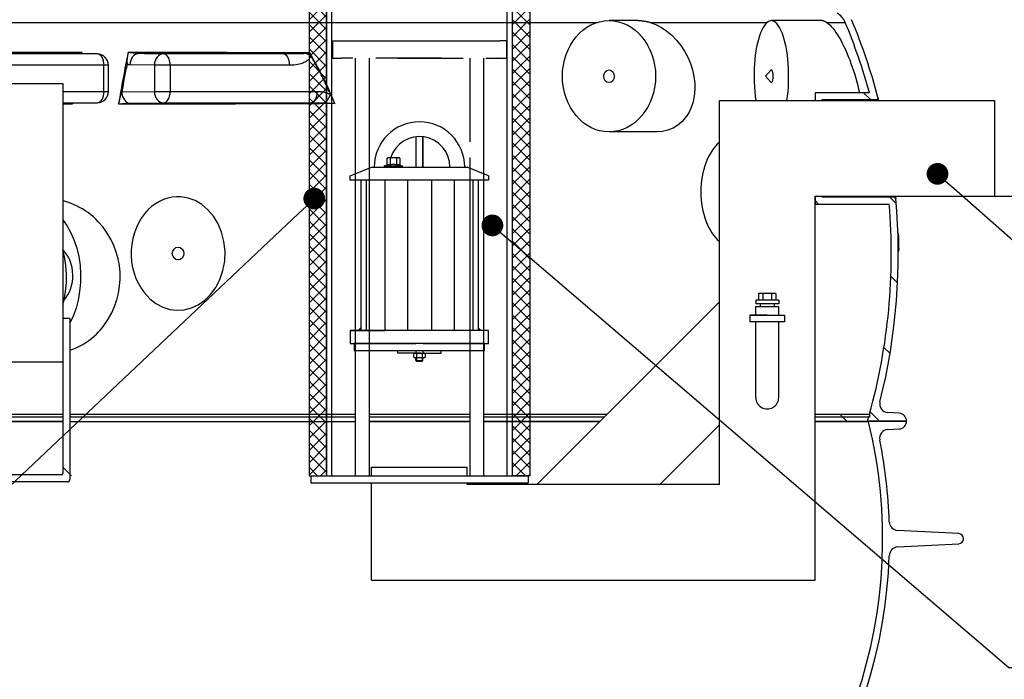
# Model space of a CAD drawing. Extents: x 3557 to 23756, y -2019 to 8079.
# Drawn here: x 12964 to 14096, y 2823 to 3582 of the extents above; entities that cross this region are included whole.
import ezdxf
from ezdxf import colors
from ezdxf.entities.mleader import LeaderData, LeaderLine
from ezdxf.math import Vec2, Vec3

# ---------------------------------------------------------------- set-up
doc = ezdxf.new("R2010")
doc.units = 0
doc.linetypes.add('GEN7', pattern=[22, 10.75, -3.75, 3.75, -3.75])
doc.layers.get('0').update_dxf_attribs({"linetype": 'CONTINUOUS'})
doc.layers.add('KOTE', color=7, linetype='CONTINUOUS')
doc.layers.add('TEKST', color=7, linetype='CONTINUOUS')
doc.styles.add('ACO', font='calibri.ttf')

# ---------------------------------------------------------------- blocks, each defined once
blk = doc.blocks.new('KOALESZENZELEMENT_H600_EIN')
h = blk.add_hatch()
h.set_pattern_fill('_U', color=256, scale=10, angle=45, style=0, double=1, pattern_type=0)
h.set_pattern_definition([(45, (-20258.003, -10216.862), (-7.071068, 7.071068), []), (135, (-20258.003, -10216.862), (-7.071068, -7.071068), [])])
h.paths.add_polyline_path([(-20, 600), (-20, 0), (0, 0), (0, 600)])
blk.add_lwpolyline([(-20, 0), (0, 0), (0, 600), (-20, 600)], close=True)
blk = doc.blocks.new('_DOT')
at = {"color": 0, "linetype": 'ByBlock', "lineweight": -2}
blk.add_line((-0.5, 0), (-1, 0), dxfattribs=at)
at = {"color": 0, "linetype": 'ByBlock', "const_width": 0.5}
blk.add_lwpolyline([(-0.25, 0, 1), (0.25, 0, 1)], format="xyb", close=True, dxfattribs=at)

msp = doc.modelspace()

# ---------------------------------------------------------------- linework, layer by layer
for p, q in [((13322.8, 3660.9), (13322.8, 3057.2)), ((13524.8, 3057.2), (13524.8, 3660.9)), ((12864.6, 3578.5), (13628.3, 3578.5)), ((13675.1, 3580.6), (13641.8, 3580.6)), ((13689.1, 3578.5), (13823.5, 3578.5)), ((13886.4, 3580.6), (13828.5, 3580.6)), ((13892.2, 3578.5), (13913.4, 3578.5)), ((13331.3, 3557.2), (13448.8, 3557.2)), ((13398.8, 3557.2), (13516.3, 3557.2)), ((13053.1, 3542.2), (12915.6, 3542.2)), ((13025.8, 3542.6), (13053.1, 3542.2)), ((13025.9, 3542.6), (13053.3, 3542.2)), ((13129.2, 3542.2), (13101.2, 3542.6)), ((13266.8, 3542.2), (13129.2, 3542.2)), ((13350, 3537.2), (13350, 3419.2)), ((13366, 3537.2), (13366, 3423.1)), ((13497.6, 3537.2), (13497.6, 3057.2)), ((13061, 3529.2), (12923.4, 3529.2)), ((13061, 3499.1), (13061, 3529.2)), ((13066.1, 3529.2), (13061, 3529.2)), ((13066.1, 3499.1), (13066.1, 3529.2)), ((13118.9, 3529.2), (13090.9, 3529.6)), ((13137.1, 3529.2), (13118.9, 3529.2)), ((13118.9, 3529.2), (13118.9, 3499.1)), ((13274.6, 3529.2), (13137.1, 3529.2)), ((13137.1, 3529.2), (13137.1, 3499.1)), ((13821.6, 3516.6), (13827.8, 3523.5)), ((13821.6, 3516.6), (13827.8, 3509.7)), ((12699.9, 3508.2), (13013.8, 3508.2)), ((13013.8, 3508.2), (13013.8, 3188.2)), ((13013.8, 3499.1), (13061, 3499.1)), ((13061, 3499.1), (13066.1, 3499.1)), ((13081.5, 3498.5), (13118.9, 3499.1)), ((13118.9, 3499.1), (13137.1, 3499.1)), ((13137.1, 3499.1), (13306.4, 3499.1)), ((13768.8, 3047.2), (13768.8, 3488.7)), ((13768.8, 3488.7), (14085.1, 3488.7)), ((13941.3, 3497.7), (13878.8, 3497.7)), ((13878.8, 3497.7), (13878.8, 3488.7)), ((13886.8, 3488.7), (13886.8, 3489.7)), ((13886.8, 3489.7), (13949.2, 3489.7)), ((13942.5, 3489.7), (13934.5, 3497.7)), ((14085.1, 3488.7), (14085.1, 3378.7)), ((13013.8, 3486.1), (13053.1, 3486.1)), ((13053.1, 3486.1), (13016.5, 3485.5)), ((13053.3, 3486.1), (13016.6, 3485.5)), ((13091.8, 3485.5), (13129.2, 3486.1)), ((13129.2, 3486.1), (13298.6, 3486.1)), ((13419.8, 3447), (13419.8, 3412.2)), ((13419.8, 3447), (13419.8, 3412.2)), ((13427.8, 3447), (13427.8, 3412.2)), ((13427.8, 3412.2), (13427.8, 3447)), ((13696.9, 3452.6), (13641.8, 3452.6)), ((13366, 3423.1), (13366, 3057.2)), ((13386.3, 3422.4), (13387.3, 3422.9)), ((13386.3, 3422.4), (13386.3, 3414.5)), ((13400.3, 3422.9), (13387.3, 3422.9)), ((13390, 3422.4), (13390, 3414.5)), ((13397.5, 3422.4), (13397.5, 3414.5)), ((13401.3, 3422.4), (13400.3, 3422.9)), ((13401.3, 3422.4), (13401.3, 3414.5)), ((13481.6, 3423.1), (13481.6, 3057.2)), ((13344.3, 3402.2), (13368.8, 3412.2)), ((13350, 3419.2), (13350, 3057.2)), ((13368.8, 3412.2), (13478.8, 3412.2)), ((13386.3, 3414.5), (13383.7, 3413.6)), ((13384, 3413.6), (13403.6, 3413.6)), ((13384, 3412.2), (13388.4, 3412.2)), ((13386.3, 3414.5), (13386.3, 3414.5)), ((13399.2, 3412.2), (13403.6, 3412.2)), ((13401.2, 3414.5), (13401.3, 3414.5)), ((13401.3, 3414.5), (13403.8, 3413.6)), ((13503.3, 3402.2), (13478.8, 3412.2)), ((13344.3, 3397.2), (13344.3, 3402.2)), ((13503.3, 3397.2), (13344.3, 3397.2)), ((13356.3, 3397.2), (13356.3, 3224.2)), ((13362.5, 3397.2), (13362.5, 3224.2)), ((13383.8, 3397.2), (13383.8, 3224.2)), ((13409.9, 3397.2), (13409.9, 3224.2)), ((13437.7, 3397.2), (13437.7, 3224.2)), ((13463.8, 3397.2), (13463.8, 3224.2)), ((13485, 3397.2), (13485.1, 3224.2)), ((13491.3, 3397.2), (13491.3, 3224.2)), ((13503.3, 3402.2), (13503.3, 3397.2)), ((13878.8, 2937.2), (13878.8, 3378.7)), ((13878.8, 3378.7), (14085.1, 3378.7)), ((13878.8, 3378.7), (13878.8, 3369.7)), ((13886.8, 3377.7), (13886.8, 3378.7)), ((13969.7, 3377.7), (13886.8, 3377.7)), ((13972.1, 3370.3), (13964.7, 3377.7)), ((13882.9, 3369.7), (13878.8, 3373.9)), ((13878.8, 3369.7), (13964.2, 3369.7)), ((13974.8, 3335.9), (13974.1, 3335.9)), ((13974.9, 3335.3), (13974.1, 3335.3)), ((13975, 3334.4), (13974.2, 3334.4)), ((13975, 3333.3), (13974.2, 3333.3)), ((13975.1, 3331.3), (13974.3, 3331.3)), ((13975.2, 3329.5), (13974.3, 3329.5)), ((13975.2, 3327.3), (13974.4, 3327.3)), ((13975.3, 3321), (13974.5, 3321)), ((13975.3, 3319), (13974.5, 3319)), ((13975.3, 3317.5), (13974.5, 3317.5)), ((13975.2, 3316.2), (13974.5, 3316.2)), ((13975.2, 3315.6), (13974.5, 3315.6)), ((13975.1, 3315.6), (13974.5, 3315.6)), ((13013.8, 3288.2), (13013.8, 3059.7)), ((13973.7, 3278.9), (13966, 3286.6)), ((13813.8, 3267), (13813.8, 3259)), ((13833.8, 3267), (13813.8, 3267)), ((13818.8, 3267), (13818.8, 3259)), ((13828.8, 3267), (13828.8, 3259)), ((13833.8, 3267), (13833.8, 3259)), ((13810.6, 3259), (13810.6, 3255)), ((13837, 3259), (13810.6, 3259)), ((13837, 3255), (13810.6, 3255)), ((13810.6, 3242.1), (13810.6, 3252)), ((13810.6, 3252), (13837, 3252)), ((13815.8, 3255), (13815.8, 3252)), ((13831.8, 3255), (13831.8, 3252)), ((13837, 3259), (13837, 3255)), ((13837, 3242.1), (13837, 3252)), ((13021.8, 3238.2), (13013.8, 3238.2)), ((13021.8, 3238.2), (13021.8, 3053.2)), ((13810.6, 3147.1), (13810.6, 3234.1)), ((13837, 3147.1), (13837, 3234.1)), ((13503.3, 3224.2), (13344.3, 3224.2)), ((13344.3, 3224.2), (13344.3, 3209.2)), ((13503.3, 3209.2), (13503.3, 3224.2)), ((13344.3, 3209.2), (13419.8, 3209.2)), ((13427.8, 3209.2), (13503.3, 3209.2)), ((13965, 3197.8), (13958, 3204.8)), ((13398.8, 3198.2), (13398.8, 3201.2)), ((13423.8, 3198.2), (13398.8, 3198.2)), ((13417.2, 3197.7), (13418.2, 3198.2)), ((13417.2, 3193.5), (13417.2, 3197.7)), ((13418.2, 3192.9), (13417.2, 3193.5)), ((13418.2, 3198.2), (13429.4, 3198.2)), ((13419.8, 3201.2), (13419.8, 3198.2)), ((13420.5, 3197.7), (13420.5, 3193.5)), ((13423.8, 3198.2), (13448.8, 3198.2)), ((13427, 3197.7), (13427, 3193.5)), ((13427.8, 3201.2), (13427.8, 3198.2)), ((13429.4, 3198.2), (13430.3, 3197.7)), ((13430.3, 3193.5), (13429.4, 3192.9)), ((13430.3, 3197.7), (13430.3, 3193.5)), ((13448.8, 3198.2), (13448.8, 3201.2)), ((12904.8, 3188.2), (13013.8, 3188.2)), ((13429.4, 3192.9), (13418.2, 3192.9)), ((13419.8, 3189.7), (13419.8, 3192.9)), ((13419.8, 3189.7), (13420.6, 3188.9)), ((13419.8, 3189.7), (13427.8, 3189.7)), ((13420.5, 3192.9), (13420.5, 3188.9)), ((13420.5, 3188.9), (13427, 3188.9)), ((13426.8, 3188.9), (13420.6, 3188.9)), ((13427, 3192.9), (13427, 3188.9)), ((13427, 3188.9), (13427.8, 3189.7)), ((13427.8, 3189.7), (13427.8, 3192.9)), ((12836.6, 3128.2), (13013.8, 3128.2)), ((13021.8, 3128.2), (13350, 3128.2)), ((13366, 3128.2), (13481.6, 3128.2)), ((13497.6, 3128.2), (13639.7, 3128.2)), ((13878.8, 3128.2), (13941.4, 3128.2)), ((13910.3, 3125.1), (13907.3, 3128.2)), ((13941.4, 3128.2), (13941.4, 3124.7)), ((13952.9, 3120.1), (13942.2, 3130.9)), ((13975.5, 3129.1), (13962.5, 3129.9)), ((12837.4, 3125.1), (13013.8, 3125.1)), ((12837.7, 3119.5), (13013.8, 3119.5)), ((12838.9, 3120.1), (13013.8, 3120.1)), ((13021.8, 3125.1), (13350, 3125.1)), ((13021.8, 3119.5), (13350, 3119.5)), ((13366, 3125.1), (13481.6, 3125.1)), ((13366, 3120.1), (13481.6, 3120.1)), ((13366, 3119.5), (13481.6, 3119.5)), ((13497.6, 3125.1), (13636.6, 3125.1)), ((13497.6, 3120.1), (13631.6, 3120.1)), ((13497.6, 3119.5), (13631, 3119.5)), ((13878.8, 3125.1), (13940.6, 3125.1)), ((13878.8, 3120.1), (13939.2, 3120.1)), ((13878.8, 3119.5), (13940.3, 3119.5)), ((13915.3, 3120.1), (13910.3, 3125.1)), ((13939.2, 3120.1), (13984, 3120.1)), ((13984, 3120.1), (13940.3, 3120.1)), ((13940.3, 3120.1), (13940.3, 3119.5)), ((13941.4, 3124.7), (13940.6, 3125.1)), ((13962.4, 3110.3), (13975.6, 3111.2)), ((13012.3, 3058.2), (12903.8, 3058.2)), ((13021.8, 3059.1), (13013.8, 3067.1)), ((13023.6, 3057.2), (13021.8, 3059.1)), ((13368.8, 3067.2), (13415.8, 3067.2)), ((13368.8, 3057.2), (13368.8, 3067.2)), ((13415.8, 3067.2), (13478.8, 3067.2)), ((13018.8, 3050.2), (12903.8, 3050.2)), ((13298.8, 3057.2), (13548.8, 3057.2)), ((13298.8, 3049.2), (13548.8, 3049.2)), ((13368.8, 2937.2), (13368.8, 3049.2)), ((13478.8, 3047.2), (13478.8, 3049.2)), ((13619.5, 3047.2), (13503.3, 3047.2)), ((13768.8, 3047.2), (13619.5, 3047.2)), ((14044, 2990.8), (13973.7, 2994.4)), ((13973.7, 2975.4), (14044, 2979.1)), ((13368.8, 2937.2), (13878.8, 2937.2)), ((13878.8, 2937.2), (13878.8, 2937.2))]:
    msp.add_line(p, q)
at = {"linetype": 'GEN7', "ltscale": 7}
for p, q in [((13323.8, 3557.2), (13323.8, 3537.2)), ((13323.8, 3557.2), (13448.8, 3557.2)), ((13323.8, 3557.2), (13330, 3557.2)), ((13523.8, 3557.2), (13516.3, 3557.2)), ((13523.8, 3557.2), (13523.8, 3537.2)), ((13523.8, 3557.2), (13523.8, 3537.2)), ((13323.8, 3537.2), (13332.3, 3537.2)), ((13332.3, 3537.2), (13333.8, 3537.2)), ((13333.8, 3537.2), (13334, 3537.2)), ((13335.8, 3537.2), (13334, 3537.2)), ((13448.8, 3537.2), (13335.8, 3537.2)), ((13398.8, 3537.2), (13511.8, 3537.2)), ((13481.6, 3537.2), (13481.6, 3516.6)), ((13511.8, 3537.2), (13513.6, 3537.2)), ((13513.8, 3537.2), (13513.6, 3537.2)), ((13513.8, 3537.2), (13515.3, 3537.2)), ((13515.3, 3537.2), (13523.8, 3537.2)), ((13481.6, 3516.6), (13481.6, 3423.1))]:
    msp.add_line(p, q, dxfattribs=at)
at = {"ltscale": 0.5}
for p, q in [((13558.7, 3047.2), (13768.8, 3257.3)), ((13823.8, 3242.1), (13803.8, 3242.1)), ((13803.8, 3242.1), (13803.8, 3234.1)), ((13803.8, 3242.1), (13843.8, 3242.1)), ((13843.8, 3242.1), (13843.8, 3234.1)), ((13843.8, 3234.1), (13803.8, 3234.1)), ((13700.2, 3047.2), (13768.8, 3115.8)), ((13368.8, 3057.2), (13368.8, 3067.2)), ((13368.8, 3057.2), (13368.8, 3067.2)), ((13478.8, 3057.2), (13478.8, 3067.2)), ((13298.8, 3057.2), (13298.8, 3049.2)), ((13503.3, 3047.2), (13478.8, 3047.2)), ((13548.8, 3057.2), (13548.8, 3049.2))]:
    msp.add_line(p, q, dxfattribs=at)
for points in [[(13316.8, 3660.3), (13316.8, 3057.2)], [(13524.8, 3057.2), (13530.8, 3057.2), (13530.8, 3660.3)], [(13949.2, 3489.7), (13949.3, 3489.3), (13949.3, 3488.7)], [(13951.2, 3492.1), (13951.2, 3492), (13951.2, 3492), (13951.2, 3491.9), (13951.2, 3491.8), (13951.2, 3491.6), (13951.3, 3491.4), (13951.3, 3491.2), (13951.3, 3490.9), (13951.4, 3490.6), (13951.4, 3490.3), (13951.5, 3489.9), (13951.6, 3489.5), (13951.6, 3489.1), (13951.7, 3488.7)], [(13013.8, 3485.5), (13015.1, 3485.5)], [(13969.5, 3378.7), (13969.6, 3378.2), (13969.7, 3377.7)], [(13971.1, 3378.7), (13971.1, 3378.7), (13971.2, 3378.3), (13971.3, 3377.9), (13971.3, 3377.6), (13971.4, 3377.3), (13971.5, 3377), (13971.5, 3376.8), (13971.5, 3376.6), (13971.6, 3376.4), (13971.6, 3376.3), (13971.6, 3376.2), (13971.6, 3376.1), (13971.6, 3376.1)], [(13054.4, 3349.4), (13051.7, 3352.2), (13048.8, 3354.9), (13045.7, 3357.4), (13042.6, 3359.8), (13039.4, 3362), (13036.2, 3364), (13032.9, 3365.8), (13029.5, 3367.5), (13026.1, 3369.1), (13022.6, 3370.5), (13019.2, 3371.7), (13015.7, 3372.8), (13013.8, 3373.3)], [(13013.8, 3351.7), (13018.4, 3345), (13022.9, 3336.7), (13026.7, 3327.8), (13029.6, 3318.9), (13031.9, 3309.3), (13033.4, 3299.2), (13034.1, 3289.1), (13034, 3279.3), (13033, 3269.2), (13031.3, 3259.1), (13028.8, 3249.8), (13025.6, 3240.9), (13021.8, 3232.6)], [(13013.8, 3254.4), (13015, 3259.1), (13016.8, 3269.2), (13017.8, 3279.3), (13017.9, 3289.1), (13017.2, 3299.2), (13015.7, 3309.3), (13013.8, 3317.2)], [(13021.8, 3201.5), (13025.1, 3202.8), (13029, 3204.4), (13032.8, 3206.2), (13036.6, 3208.3), (13040.2, 3210.5), (13043.5, 3212.8), (13046.7, 3215.2), (13049.6, 3217.6), (13052.3, 3220.1), (13054.8, 3222.6), (13057.1, 3225.1), (13059.3, 3227.7), (13061.3, 3230.3)], [(13345, 3224.2), (13383.8, 3224.2)]]:
    msp.add_lwpolyline(points)
at = {"flags": 128}
for points in [[(13675.1, 3580.6), (13675.7, 3580.6), (13676.3, 3580.6), (13676.9, 3580.6), (13677.5, 3580.6), (13678, 3580.5), (13678.6, 3580.5), (13679.2, 3580.4), (13679.8, 3580.4), (13680.4, 3580.3), (13680.9, 3580.2), (13681.5, 3580.2), (13682.1, 3580.1), (13682.7, 3580), (13683.3, 3579.9), (13683.9, 3579.8), (13684.4, 3579.7), (13685, 3579.6), (13685.6, 3579.4), (13686.2, 3579.3), (13686.8, 3579.2), (13687.3, 3579), (13687.9, 3578.9), (13688.5, 3578.7), (13689.1, 3578.5)], [(13689.1, 3578.5), (13695.7, 3576.1), (13702.2, 3572.8), (13708.4, 3568.6), (13714.2, 3563.8), (13719.6, 3558.2), (13724.5, 3552.1), (13728.8, 3545.5), (13732.5, 3538.5), (13735.6, 3531.3), (13737.9, 3523.8), (13739.5, 3516.3), (13740.4, 3508.8), (13740.5, 3501.3), (13739.9, 3494.1), (13738.5, 3487.2), (13736.3, 3480.6), (13733.5, 3474.6), (13729.9, 3469.1), (13725.7, 3464.3), (13720.9, 3460.2), (13715.5, 3456.9), (13709.6, 3454.5), (13703.4, 3453.1), (13696.9, 3452.6)], [(13886.4, 3580.6), (13886.7, 3580.6), (13886.9, 3580.6), (13887.1, 3580.6), (13887.3, 3580.6), (13887.5, 3580.5), (13887.8, 3580.5), (13888, 3580.4), (13888.2, 3580.4), (13888.5, 3580.3), (13888.7, 3580.2), (13888.9, 3580.2), (13889.2, 3580.1), (13889.4, 3580), (13889.7, 3579.9), (13889.9, 3579.8), (13890.2, 3579.7), (13890.4, 3579.6), (13890.7, 3579.4), (13890.9, 3579.3), (13891.2, 3579.2), (13891.4, 3579), (13891.7, 3578.9), (13891.9, 3578.7), (13892.2, 3578.5)], [(13892.2, 3578.5), (13893.9, 3577.3), (13895.6, 3575.7), (13897.3, 3573.9), (13899.1, 3571.8), (13901, 3569.5), (13902.8, 3566.9), (13904.6, 3564.1), (13906.5, 3561.1), (13908.3, 3557.9), (13910.1, 3554.5), (13911.9, 3550.9), (13913.6, 3547.2), (13915.3, 3543.4), (13917, 3539.4), (13918.6, 3535.4), (13920.1, 3531.3), (13921.6, 3527.1), (13923, 3522.9), (13924.4, 3518.7), (13925.6, 3514.4), (13926.8, 3510.2), (13927.9, 3506), (13928.8, 3501.8), (13929.7, 3497.7)], [(13025.9, 3542.6), (13025.9, 3542.6), (13025.9, 3542.6), (13025.9, 3542.6), (13025.9, 3542.6), (13025.9, 3542.6), (13025.8, 3542.6), (13025.8, 3542.6), (13025.8, 3542.6), (13025.8, 3542.6), (13025.8, 3542.6), (13025.8, 3542.6), (13025.8, 3542.6), (13025.8, 3542.6), (13025.8, 3542.6), (13025.8, 3542.6), (13025.8, 3542.6), (13025.8, 3542.6), (13025.8, 3542.6), (13025.8, 3542.6), (13025.8, 3542.6), (13025.8, 3542.6), (13025.8, 3542.6), (13025.8, 3542.6), (13025.8, 3542.6)], [(13035.6, 3543.9), (13034.9, 3543.8), (13034.1, 3543.8), (13033.4, 3543.7), (13032.7, 3543.6), (13032, 3543.5), (13031.4, 3543.5), (13030.8, 3543.4), (13030.2, 3543.3), (13029.7, 3543.3), (13029.2, 3543.2), (13028.8, 3543.2), (13028.4, 3543.1), (13028, 3543.1), (13027.7, 3543), (13027.4, 3543), (13027.2, 3542.9), (13026.9, 3542.9), (13026.7, 3542.9), (13026.6, 3542.8), (13026.4, 3542.8), (13026.2, 3542.8), (13026.1, 3542.7), (13026, 3542.7), (13025.9, 3542.6)], [(13035.6, 3543.9), (13035.6, 3543.8), (13035.6, 3543.8), (13035.6, 3543.7), (13035.5, 3543.6), (13035.5, 3543.6), (13035.5, 3543.5), (13035.5, 3543.5), (13035.5, 3543.4), (13035.5, 3543.3), (13035.4, 3543.3), (13035.4, 3543.2), (13035.4, 3543.2), (13035.4, 3543.1), (13035.4, 3543), (13035.4, 3543), (13035.3, 3542.9), (13035.3, 3542.8), (13035.3, 3542.8), (13035.3, 3542.7), (13035.3, 3542.7), (13035.3, 3542.6), (13035.2, 3542.5), (13035.2, 3542.5), (13035.2, 3542.4)], [(13087.5, 3530.7), (13087.5, 3530.8), (13087.5, 3531), (13087.5, 3531.2), (13087.5, 3531.5), (13087.5, 3531.7), (13087.5, 3532), (13087.5, 3532.3), (13087.6, 3532.7), (13087.6, 3533.1), (13087.6, 3533.5), (13087.7, 3534), (13087.7, 3534.5), (13087.8, 3535), (13087.8, 3535.6), (13087.9, 3536.3), (13088, 3537), (13088.1, 3537.7), (13088.2, 3538.5), (13088.3, 3539.3), (13088.4, 3540.2), (13088.5, 3541.1), (13088.7, 3542), (13088.8, 3543), (13088.9, 3543.9)], [(13100.6, 3542.6), (13100.3, 3542.7), (13100.1, 3542.7), (13099.9, 3542.8), (13099.7, 3542.8), (13099.4, 3542.8), (13099.2, 3542.9), (13098.9, 3542.9), (13098.6, 3542.9), (13098.2, 3543), (13097.9, 3543), (13097.5, 3543.1), (13097, 3543.1), (13096.6, 3543.2), (13096.1, 3543.2), (13095.5, 3543.3), (13094.9, 3543.3), (13094.3, 3543.4), (13093.6, 3543.5), (13092.8, 3543.5), (13092.1, 3543.6), (13091.3, 3543.7), (13090.5, 3543.8), (13089.7, 3543.8), (13088.9, 3543.9)], [(13101.2, 3542.6), (13101.2, 3542.6), (13101.2, 3542.6), (13101.1, 3542.6), (13101.1, 3542.6), (13101.1, 3542.6), (13101, 3542.6), (13101, 3542.6), (13101, 3542.6), (13101, 3542.6), (13100.9, 3542.6), (13100.9, 3542.6), (13100.9, 3542.6), (13100.9, 3542.6), (13100.8, 3542.6), (13100.8, 3542.6), (13100.8, 3542.6), (13100.7, 3542.6), (13100.7, 3542.6), (13100.7, 3542.6), (13100.7, 3542.6), (13100.6, 3542.6), (13100.6, 3542.6), (13100.6, 3542.6), (13100.6, 3542.6)], [(13266.8, 3542.2), (13259.5, 3542.2), (13252.2, 3542.2), (13244.9, 3542.2), (13237.7, 3542.3), (13230.5, 3542.3), (13223.4, 3542.3), (13216.2, 3542.3), (13209.1, 3542.3), (13202.1, 3542.4), (13195, 3542.4), (13188, 3542.4), (13181.1, 3542.4), (13174.2, 3542.4), (13167.3, 3542.4), (13160.5, 3542.5), (13153.7, 3542.5), (13147, 3542.5), (13140.3, 3542.5), (13133.6, 3542.5), (13127, 3542.5), (13120.5, 3542.5), (13114, 3542.5), (13107.6, 3542.5), (13101.2, 3542.6)], [(13293.6, 3542.8), (13293.3, 3542.8), (13292.9, 3542.7), (13292.5, 3542.7), (13292, 3542.6), (13291.5, 3542.6), (13290.9, 3542.6), (13290.4, 3542.5), (13289.8, 3542.5), (13289.2, 3542.5), (13288.6, 3542.4), (13287.9, 3542.4), (13287.1, 3542.4), (13286.2, 3542.4), (13285.2, 3542.3), (13284.1, 3542.3), (13282.9, 3542.3), (13281.6, 3542.2), (13280.1, 3542.2), (13278.4, 3542.2), (13276.6, 3542.2), (13274.6, 3542.2), (13272.3, 3542.2), (13269.7, 3542.2), (13266.8, 3542.2)], [(13299.3, 3539.7), (13299, 3539.1), (13298.7, 3538.6), (13298.3, 3538), (13297.9, 3537.4), (13297.5, 3536.9), (13297, 3536.4), (13296.5, 3535.9), (13296, 3535.5), (13295.5, 3535), (13295, 3534.6), (13294.4, 3534.2), (13293.6, 3533.7), (13292.8, 3533.2), (13291.9, 3532.7), (13290.9, 3532.3), (13289.8, 3531.8), (13288.6, 3531.3), (13287.2, 3530.9), (13285.6, 3530.4), (13283.9, 3530), (13282, 3529.7), (13279.8, 3529.4), (13277.4, 3529.2), (13274.6, 3529.2)], [(13297.7, 3543.4), (13297.5, 3543.3), (13297.3, 3543.3), (13297.2, 3543.3), (13297, 3543.3), (13296.8, 3543.3), (13296.6, 3543.2), (13296.4, 3543.2), (13296.3, 3543.2), (13296.1, 3543.2), (13295.9, 3543.1), (13295.7, 3543.1), (13295.6, 3543.1), (13295.4, 3543.1), (13295.2, 3543), (13295, 3543), (13294.9, 3543), (13294.7, 3543), (13294.6, 3542.9), (13294.4, 3542.9), (13294.2, 3542.9), (13294.1, 3542.9), (13293.9, 3542.9), (13293.8, 3542.8), (13293.6, 3542.8)], [(13326.3, 3485.4), (13325.2, 3488), (13324.2, 3490.6), (13323.1, 3493.2), (13322, 3495.8), (13320.9, 3498.3), (13319.8, 3500.9), (13318.7, 3503.4), (13317.5, 3505.9), (13316.4, 3508.3), (13315.2, 3510.8), (13314, 3513.3), (13312.8, 3515.7), (13311.6, 3518.1), (13310.4, 3520.5), (13309.2, 3522.9), (13308, 3525.2), (13306.7, 3527.6), (13305.5, 3529.9), (13304.2, 3532.2), (13302.9, 3534.4), (13301.6, 3536.7), (13300.3, 3538.9), (13299, 3541.2), (13297.7, 3543.4)], [(13297.7, 3543.4), (13297.8, 3543.2), (13297.8, 3543.1), (13297.9, 3542.9), (13298, 3542.7), (13298, 3542.6), (13298.1, 3542.4), (13298.2, 3542.3), (13298.2, 3542.1), (13298.3, 3541.9), (13298.4, 3541.8), (13298.4, 3541.6), (13298.5, 3541.5), (13298.6, 3541.3), (13298.6, 3541.2), (13298.7, 3541), (13298.8, 3540.9), (13298.8, 3540.7), (13298.9, 3540.6), (13298.9, 3540.4), (13299, 3540.3), (13299.1, 3540.1), (13299.1, 3540), (13299.2, 3539.8), (13299.3, 3539.7)], [(13321.5, 3495.6), (13320.6, 3497.5), (13319.8, 3499.4), (13319, 3501.4), (13318.1, 3503.3), (13317.2, 3505.2), (13316.4, 3507.1), (13315.5, 3509), (13314.6, 3510.8), (13313.7, 3512.7), (13312.8, 3514.6), (13311.8, 3516.4), (13310.9, 3518.3), (13310, 3520.1), (13309.1, 3521.9), (13308.1, 3523.7), (13307.2, 3525.5), (13306.2, 3527.3), (13305.2, 3529.1), (13304.2, 3530.9), (13303.3, 3532.7), (13302.3, 3534.4), (13301.3, 3536.2), (13300.3, 3537.9), (13299.3, 3539.7)], [(13090.9, 3529.6), (13090.8, 3529.6), (13090.6, 3529.6), (13090.5, 3529.6), (13090.3, 3529.6), (13090.2, 3529.6), (13090, 3529.6), (13089.9, 3529.7), (13089.8, 3529.7), (13089.6, 3529.7), (13089.5, 3529.8), (13089.3, 3529.8), (13089.2, 3529.9), (13089, 3529.9), (13088.9, 3530), (13088.8, 3530), (13088.6, 3530.1), (13088.5, 3530.1), (13088.3, 3530.2), (13088.2, 3530.3), (13088.1, 3530.4), (13087.9, 3530.4), (13087.8, 3530.5), (13087.7, 3530.6), (13087.5, 3530.7)], [(13077.8, 3484.8), (13078, 3485.6), (13078.2, 3486.5), (13078.4, 3487.3), (13078.6, 3488.1), (13078.8, 3488.9), (13079, 3489.7), (13079.1, 3490.5), (13079.3, 3491.2), (13079.5, 3491.9), (13079.7, 3492.5), (13079.8, 3493.1), (13080, 3493.7), (13080.1, 3494.2), (13080.2, 3494.7), (13080.4, 3495.1), (13080.5, 3495.6), (13080.6, 3495.9), (13080.7, 3496.3), (13080.8, 3496.6), (13080.9, 3496.9), (13081, 3497.2), (13081.1, 3497.4), (13081.1, 3497.7), (13081.2, 3497.9)], [(13306.4, 3499.1), (13307.2, 3499.1), (13308, 3499), (13308.8, 3499), (13309.6, 3498.9), (13310.3, 3498.9), (13311.1, 3498.8), (13311.8, 3498.7), (13312.5, 3498.6), (13313.2, 3498.5), (13313.9, 3498.3), (13314.5, 3498.2), (13315.2, 3498), (13315.8, 3497.9), (13316.4, 3497.7), (13317, 3497.5), (13317.6, 3497.3), (13318.1, 3497.1), (13318.7, 3496.9), (13319.2, 3496.7), (13319.7, 3496.5), (13320.2, 3496.3), (13320.6, 3496), (13321.1, 3495.8), (13321.5, 3495.6)], [(13321.5, 3495.6), (13321.7, 3495.2), (13321.8, 3494.9), (13322, 3494.5), (13322.2, 3494.1), (13322.4, 3493.7), (13322.6, 3493.3), (13322.8, 3492.9), (13323, 3492.5), (13323.2, 3492.1), (13323.4, 3491.7), (13323.6, 3491.3), (13323.8, 3490.8), (13324, 3490.4), (13324.2, 3490), (13324.4, 3489.5), (13324.6, 3489.1), (13324.8, 3488.6), (13325, 3488.2), (13325.2, 3487.7), (13325.4, 3487.3), (13325.6, 3486.8), (13325.8, 3486.4), (13326.1, 3485.9), (13326.3, 3485.4)], [(13015.1, 3485.5), (13015.2, 3485.5), (13015.4, 3485.5), (13015.5, 3485.5), (13015.7, 3485.5), (13015.9, 3485.5), (13016.2, 3485.5), (13016.4, 3485.5), (13016.7, 3485.4), (13017, 3485.4), (13017.3, 3485.4), (13017.7, 3485.4), (13018, 3485.3), (13018.5, 3485.3), (13018.9, 3485.3), (13019.4, 3485.2), (13019.9, 3485.2), (13020.4, 3485.1), (13021, 3485.1), (13021.6, 3485), (13022.2, 3485), (13022.8, 3484.9), (13023.4, 3484.9), (13024.1, 3484.8), (13024.7, 3484.8)], [(13016.6, 3485.5), (13016.3, 3485.5), (13015.9, 3485.5), (13015.5, 3485.5), (13015.2, 3485.5)], [(13024.8, 3485.7), (13024.8, 3485.6), (13024.8, 3485.6), (13024.8, 3485.5), (13024.8, 3485.5), (13024.8, 3485.5), (13024.8, 3485.4), (13024.8, 3485.4), (13024.8, 3485.4), (13024.8, 3485.3), (13024.8, 3485.3), (13024.8, 3485.2), (13024.8, 3485.2), (13024.8, 3485.2), (13024.8, 3485.1), (13024.8, 3485.1), (13024.8, 3485.1), (13024.8, 3485), (13024.8, 3485), (13024.8, 3484.9), (13024.8, 3484.9), (13024.7, 3484.9), (13024.7, 3484.8), (13024.7, 3484.8), (13024.7, 3484.8)], [(13077.8, 3484.8), (13078.6, 3484.8), (13079.3, 3484.9), (13080, 3484.9), (13080.8, 3485), (13081.5, 3485), (13082.2, 3485.1), (13082.9, 3485.1), (13083.5, 3485.2), (13084.1, 3485.2), (13084.7, 3485.3), (13085.3, 3485.3), (13085.8, 3485.3), (13086.3, 3485.4), (13086.7, 3485.4), (13087.1, 3485.4), (13087.5, 3485.4), (13087.9, 3485.5), (13088.2, 3485.5), (13088.5, 3485.5), (13088.8, 3485.5), (13089.1, 3485.5), (13089.4, 3485.5), (13089.6, 3485.5), (13089.9, 3485.5)], [(13298.6, 3486.1), (13299.4, 3486.1), (13300.3, 3486.1), (13301.1, 3486.1), (13301.9, 3486.1), (13302.8, 3486.1), (13303.5, 3486.1), (13304.3, 3486.1), (13305.1, 3486.1), (13305.8, 3486.1), (13306.6, 3486), (13307.3, 3486), (13308, 3486), (13308.6, 3486), (13309.3, 3486), (13309.9, 3486), (13310.5, 3486), (13311.1, 3486), (13311.7, 3486), (13312.3, 3486), (13312.8, 3485.9), (13313.3, 3485.9), (13313.8, 3485.9), (13314.3, 3485.9), (13314.8, 3485.9)], [(13314.8, 3485.9), (13315.2, 3485.9), (13315.6, 3485.9), (13316, 3485.8), (13316.4, 3485.8), (13316.9, 3485.8), (13317.3, 3485.8), (13317.8, 3485.8), (13318.2, 3485.8), (13318.7, 3485.7), (13319.2, 3485.7), (13319.7, 3485.7), (13320.2, 3485.7), (13320.7, 3485.7), (13321.2, 3485.7), (13321.7, 3485.6), (13322.2, 3485.6), (13322.7, 3485.6), (13323.2, 3485.6), (13323.7, 3485.5), (13324.2, 3485.5), (13324.7, 3485.5), (13325.2, 3485.5), (13325.7, 3485.5), (13326.3, 3485.4)], [(13149.5, 3377.9), (13144.5, 3378), (13139.5, 3377.5), (13134.5, 3376.5), (13129.6, 3374.9), (13124.9, 3372.7), (13120.2, 3370), (13115.8, 3366.7), (13111.6, 3362.9), (13107.7, 3358.5), (13104.2, 3353.7), (13101, 3348.4), (13098.2, 3342.6), (13096, 3336.5), (13094.2, 3330.2), (13093, 3323.5), (13092.3, 3316.8), (13092.3, 3310), (13092.8, 3303.2), (13093.9, 3296.6), (13095.6, 3290.1), (13097.8, 3284), (13100.5, 3278.2), (13103.6, 3272.8), (13107.1, 3267.9)], [(13107.1, 3267.9), (13113.6, 3260.8), (13120.8, 3255.2), (13128.6, 3251.1), (13136.7, 3248.6), (13145, 3247.6), (13153.3, 3248.1), (13161.5, 3250.2), (13169.4, 3253.8), (13176.8, 3259), (13183.6, 3265.6), (13189.5, 3273.7), (13194.3, 3282.9), (13197.8, 3293.2), (13199.8, 3304.1), (13200.2, 3315.4), (13199, 3326.5), (13196.3, 3337.2), (13192.2, 3347), (13186.9, 3355.7), (13180.6, 3363.1), (13173.5, 3369.1), (13165.8, 3373.6), (13157.8, 3376.5), (13149.5, 3377.9)]]:
    msp.add_lwpolyline(points, dxfattribs=at)
msp.add_lwpolyline([(13348.8, 3201.2), (13498.8, 3201.2), (13498.8, 3209.2), (13348.8, 3209.2)], close=True)
for centre, radius, start, end in [((13893.1, 3570.1), 22, 22.584, 60), ((13274.5, 3312.8), 692, 15.5019, 22.584), ((13274.5, 3312.8), 700, 14.8552, 22.584), ((13053.1, 3529.2), 13, 0, 89.1692), ((13053.1, 3499.1), 13, 270.8308, 0), ((13949.2, 3491.7), 2, 270, 4.7115), ((13949.2, 3491.7), 2, 5.9684, 14.8552), ((13423.8, 3412.2), 52, 0, 180), ((13423.9, 3412.4), 34.9, 359.7956, 162.3396), ((13388.2, 3419.7), 3.28, 55.376, 120), ((13393.8, 3410.5), 12.4, 72.383, 107.617), ((13399.4, 3419.7), 3.28, 60, 124.624), ((13384, 3412.9), 0.7, 110, 270), ((13388.2, 3411.8), 3.28, 55.376, 124.1099), ((13393.8, 3402.7), 12.4, 72.383, 107.617), ((13399.4, 3411.8), 3.28, 55.8901, 124.624), ((13403.6, 3412.9), 0.7, 270, 70), ((13274.5, 3312.8), 700, 345.9058, 5.1745), ((13969.7, 3375.7), 2, 15.2847, 90), ((13969.7, 3375.7), 2, 5.1745, 14.1039), ((13274.5, 3312.8), 692, 344.5261, 4.7208), ((12986.6, 3285.7), 93, 323.4301, 43.18), ((13418.9, 3195.6), 2.65, 52.1211, 127.8789), ((13418.9, 3195.6), 2.65, 232.1211, 307.8789), ((13423.8, 3188.5), 9.78, 70.5288, 109.4712), ((13423.8, 3188.5), 9.78, 70.5288, 109.4712), ((13423.8, 3202.7), 9.78, 250.5288, 289.4712), ((13428.6, 3195.6), 2.65, 52.1211, 127.8789), ((13428.6, 3195.6), 2.65, 232.1211, 307.8789), ((13823.8, 3147.3), 13.2, 179.5013, 0.4987), ((13963.1, 3139.9), 10, 165.9058, 266.5781), ((13975, 3120.1), 9, 0, 86.5781), ((13389, 2984.9), 567.5, 166.286, 230.9414), ((13389, 2984.9), 567.5, 309.0586, 13.714), ((13274.5, 3312.8), 692, 343.8363, 344.267), ((13975, 3120.1), 9, 273.5492, 0), ((13963, 3100.4), 10, 93.5492, 191.3714), ((13389, 2984.9), 575.5, 1.9088, 11.3714), ((13012.3, 3059.7), 1.5, 270, 0), ((13018.8, 3053.2), 3, 270, 0), ((13974.2, 3004.4), 10, 181.9088, 267), ((14043.7, 2984.9), 5.84, 273, 87), ((13974.2, 2965.4), 10, 93, 178.0912), ((13389, 2984.9), 575.5, 181.9088, 244.1911), ((13389, 2984.9), 575.5, 295.8089, 358.0912)]:
    msp.add_arc(centre, radius, start, end)
for centre, major_axis, ratio in [((13641.8, 3516.6), (0, -64), 0.83736), ((13641.8, 3516.6), (0, -7.31), 0.83736), ((13146.2, 3312.8), (0, -7.31), 0.906308)]:
    msp.add_ellipse(centre, major_axis=major_axis, ratio=ratio)
for centre, major_axis, ratio, start_param, end_param in [((13828.5, 3516.6), (0, 64), 0.311301, 4.261742, 8.304629), ((13390, 3539.2), (-539.4, 2.9), 0.006921, 5.429255, 5.849443), ((13390, 3537.9), (538.4, -2.9), 0.006923, 2.313745, 2.648953), ((13025.7, 3529.6), (0.2, 13), 0.798605, 0, 0.011503), ((13022.4, 3530.7), (7.6, 10.6), 0.733055, 0.354078, 0.447159), ((13427.1, 3312.8), (0, 690.4), 0.601795, 1.22948, 1.231755), ((13053.1, 3529.2), (0, 13), 0.608761, 4.712389, 6.274459), ((13053.1, 3529.2), (0.2, 13), 0.798605, 0, 0.011503), ((13489.5, 3312.8), (0, -690.4), 0.615682, 4.371071, 4.460674), ((13390, 3539.2), (-539.4, 2.9), 0.006921, 4.884369, 5.304556), ((13101.1, 3529.6), (0.2, 13), 0.787981, 0.011245, 1.581965), ((13097.8, 3530.7), (7.5, 10.6), 0.723303, 0.507548, 0.600687), ((13129.2, 3529.2), (0.2, 13), 0.787981, 0.011245, 1.581965), ((13129.2, 3529.2), (0, 13), 0.608761, 4.712389, 6.274459), ((13266.7, 3529.2), (0, 13), 0.608761, 4.712389, 6.274445), ((13266.7, 3529.2), (0, 13), 0.608761, 6.274447, 6.274456), ((13291.3, 3539.7), (-11.9, 5.2), 0.291027, 4.119352, 4.647799), ((13490.2, 3312.8), (0, -689.4), 0.615661, 4.390785, 4.4396), ((13097.8, 3530.7), (7.5, 10.6), 0.723303, 1.947859, 2.040777), ((13828.5, 3516.6), (0, -7.31), 0.311301, 5.949447, 9.758517), ((13053.1, 3499.1), (0, -13), 0.608761, 0.008727, 1.570796), ((13080.7, 3498.7), (-1.26, -3.53), 0.191072, 1.409536, 1.605513), ((13091.7, 3498.5), (0.2, -13), 0.787981, 4.70122, 6.271941), ((13129.2, 3499.1), (0.2, -13), 0.787981, 4.70122, 6.271941), ((13129.2, 3499.1), (0, -13), 0.608761, 0.008727, 1.570796), ((13298.5, 3499.1), (0, -13), 0.608761, 0.008735, 1.570796), ((13313.6, 3495.6), (-6.3, -11.4), 0.556946, 0.918209, 1.871202), ((13388.2, 3489.6), (554.5, 2.9), 0.006921, 3.971064, 3.997511), ((13015, 3498.5), (0.2, -13), 0.895093, 6.267657, 6.283194), ((13026.8, 3485.5), (13.3, 0.1), 0.007092, 2.455606, 2.654114), ((13016.5, 3498.5), (0.2, -13), 0.798605, 6.271682, 6.283173), ((13016.5, 3498.5), (0.2, -13), 0.798605, 6.283075, 6.283087), ((13427.1, 3312.8), (0, 690.4), 0.601795, 1.31773, 1.319083), ((13053.1, 3499.1), (0.2, -13), 0.798605, 6.271682, 6.283185), ((13388.2, 3489.6), (554.5, 2.9), 0.006921, 4.118233, 4.600392), ((13089.8, 3498.5), (0.1, -13), 0.662274, 6.080002, 6.273945), ((13388.3, 3490.3), (553.6, 2.9), 0.006924, 4.143124, 4.549616), ((13081.4, 3485.5), (13.5, 0.1), 0.006996, 5.387836, 5.585595), ((13786.4, 3383.7), (0, 64), 0.608761, 0.469258, 2.672334), ((13385.5, 3331.3), (589.7, 0), 0.190495, 0.035274, 0.04093), ((13374.6, 3326.1), (600.7, 0), 0.3831, 0.03618, 0.039722), ((13350.3, 3319.1), (625.2, 0), 0.616107, 0.036795, 0.039791), ((13313.8, 3312.6), (661.8, 0), 0.834701, 0.033937, 0.03754), ((13283.7, 3310.5), (691.7, 0), 0.965455, 0.028385, 0.031126), ((13274.5, 3312.8), (700.8, 0), 0.999999, 0.020706, 0.0238), ((13279.4, 3316.1), (695.9, 0), 0.981688, 0.007203, 0.016376), ((13293.3, 3319.6), (682, 0), 0.926778, 6.282338, 6.285517), ((13321, 3322.9), (654.4, 0), 0.797929, 6.272795, 6.275692), ((12999, 3287.5), (0, -35.5), 0.737277, 0.664759, 2.530355), ((13389, 3315.8), (586.5, 0), 0.009816, 6.247032, 6.25066), ((13356.4, 3323.7), (619, 0), 0.56815, 6.261639, 6.265488), ((13381.6, 3320.6), (593.9, 0), 0.276795, 6.253016, 6.256168)]:
    msp.add_ellipse(centre, major_axis=major_axis, ratio=ratio, start_param=start_param, end_param=end_param)
for points in [[(13356.3, 3224.2), (13356.3, 3228.2), (13352.3, 3224.2)], [(13491.3, 3224.2), (13495.3, 3224.2), (13491.3, 3228.2)], [(13448.8, 3224.2), (13448.8, 3224.2), (13448.8, 3224.2)]]:
    msp.add_solid(points)
at = {"layer": 'KOTE'}
msp.add_line((14085.1, 3378.7), (14498.3, 3378.7), dxfattribs=at)

# ---------------------------------------------------------------- block references
msp.add_blockref('KOALESZENZELEMENT_H600_EIN', (13316.8, 3057.2))
at = {"xscale": -1}
msp.add_blockref('KOALESZENZELEMENT_H600_EIN', (13530.8, 3057.2), dxfattribs=at)

# ---------------------------------------------------------------- leaders
at = {"layer": 'TEKST'}
ml = msp.add_multileader_mtext('Standard', dxfattribs=at)
ml.set_content('{\\fTrebuchet MS|b0|i0|c238|p34;IZLJEV}', color=256, style='ACO')
ml.set_leader_properties(color=256)
ml.set_arrow_properties(name='DOT')
ml.build(insert=Vec2(0, 0))
ml.multileader.update_dxf_attribs({"dogleg_length": 50, "arrow_head_size": 25})
ctx = ml.context
ctx.base_point, ctx.char_height, ctx.arrow_head_size, ctx.landing_gap_size, ctx.plane_origin = Vec3(14209.7, 3280.8), 50, 25, 25, Vec3(11302, 3044.2)
notes = []
notes.append((ctx, [(0, (1, 1, 0), (14159.7, 3280.8), (1, 0), 50, [(0, [(14019.6, 3404.4)], 0, [])])]))
ctx.mtext.insert, ctx.mtext.width, ctx.mtext.flow_direction = Vec3(14234.7, 3306.1), 1244.225, 5
ml = msp.add_multileader_mtext('Standard', dxfattribs=at)
ml.set_content('{\\fTrebuchet MS|b0|i0|c238|p34;KOALESCENTNI ELEMENT}', color=256, style='ACO')
ml.set_leader_properties(color=256)
ml.set_arrow_properties(name='DOT')
ml.build(insert=Vec2(0, 0))
ml.multileader.update_dxf_attribs({"dogleg_length": 50, "arrow_head_size": 25})
ctx = ml.context
ctx.base_point, ctx.char_height, ctx.arrow_head_size, ctx.landing_gap_size, ctx.plane_origin = Vec3(11917.8, 2871.9), 50, 25, 25, Vec3(13992.8, 2581.7)
ctx.text_align_type = 2
notes.append((ctx, [(0, (1, 1, 0), (12768.8, 2871.9), (-1, 0), 50, [(0, [(13302.8, 3375.9)], 0, [])])]))
ctx.mtext.insert, ctx.mtext.width, ctx.mtext.alignment, ctx.mtext.flow_direction = Vec3(12693.8, 2897.3), 865.712, 3, 5
ml = msp.add_multileader_mtext('Standard', dxfattribs=at)
ml.set_content('{\\fTrebuchet MS|b0|i0|c238|p34;SIGURNOSNI PLOVAK}', color=256, style='ACO')
ml.set_leader_properties(color=256)
ml.set_arrow_properties(name='DOT')
ml.build(insert=Vec2(0, 0))
ml.multileader.update_dxf_attribs({"dogleg_length": 50, "arrow_head_size": 25})
ctx = ml.context
ctx.base_point, ctx.char_height, ctx.arrow_head_size, ctx.landing_gap_size, ctx.plane_origin = Vec3(14151.8, 2837), 50, 25, 25, Vec3(11158.5, 2676)
notes.append((ctx, [(0, (1, 1, 0), (14101.8, 2837), (1, 0), 50, [(0, [(13507.7, 3345.1)], 0, [])])]))
ctx.mtext.insert, ctx.mtext.width, ctx.mtext.flow_direction = Vec3(14176.8, 2862.4), 1244.225, 5
for ctx, leaders in notes:
    for number, flags, end, landing, length, lines in leaders:
        leader = LeaderData()
        leader.index, (leader.has_last_leader_line, leader.has_dogleg_vector, leader.attachment_direction) = number, flags
        leader.last_leader_point, leader.dogleg_vector, leader.dogleg_length = Vec3(end), Vec3(landing), length
        for number, points, colour, breaks in lines:
            line = LeaderLine()
            line.index, line.vertices, line.color, line.breaks = number, Vec3.list(points), colors.encode_raw_color(colour), breaks
            leader.lines.append(line)
        ctx.leaders.append(leader)

doc.saveas('drawing.dxf')
